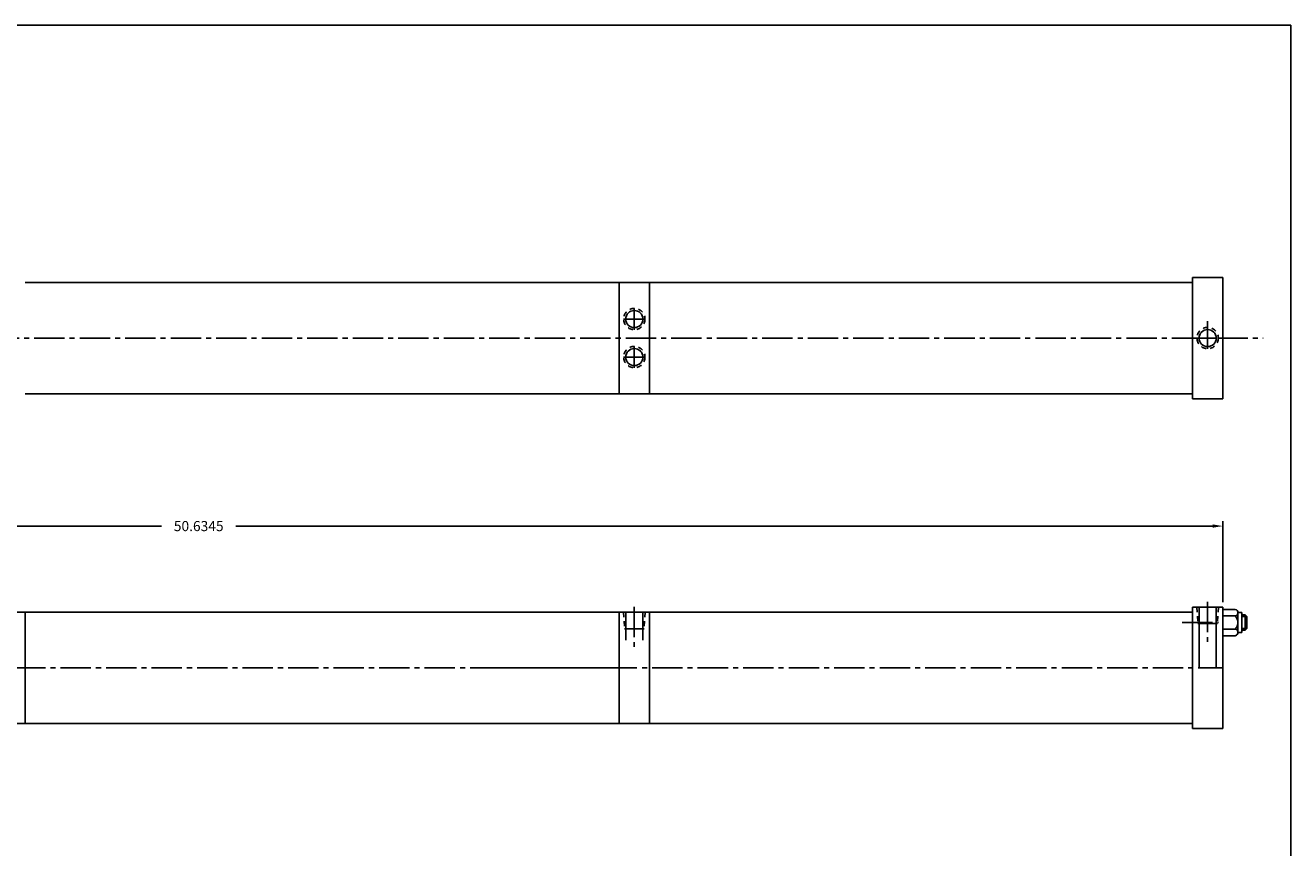
# Model space of a CAD drawing. Extents: x -23 to 155, y 2 to 70.
# Drawn here: x 25 to 57, y 22 to 42 of the extents above; entities that cross this region are included whole.
import ezdxf

# ---------------------------------------------------------------- set-up
doc = ezdxf.new("R2010")
doc.units = 0
doc.header["$MEASUREMENT"] = 0
doc.header["$PDMODE"] = 35
doc.linetypes.add('CENTER2', pattern=[1.125, 0.75, -0.125, 0.125, -0.125])
doc.linetypes.add('HIDDEN2', pattern=[0.1875, 0.125, -0.0625])
doc.layers.get('DEFPOINTS').update_dxf_attribs({"linetype": 'CONTINUOUS'})
for name, color, linetype in [('BORDER', 7, 'CONTINUOUS'), ('CENTER', 3, 'CENTER2'), ('HIDDEN', 7, 'HIDDEN2'), ('SOLID', 7, 'CONTINUOUS'), ('TEXT-DIM', 4, 'CONTINUOUS')]:
    doc.layers.add(name, color=color, linetype=linetype)
doc.styles.add('ROMANS', font='romans', dxfattribs={"height": 0.25})
doc.dimstyles.new('HALF', dxfattribs={"dimtxt": 0.25, "dimasz": 0.25, "dimexe": 0.125, "dimexo": 0.125, "dimgap": 0.18, "dimtad": 0, "dimtih": 1, "dimtoh": 1, "dimdec": 4, "dimzin": 4, "dimdsep": 46, "dimtxsty": 'ROMANS', "dimcen": 0.375, "dimclrd": 256, "dimclre": 256, "dimclrt": 256, "dimadec": 0, "dimazin": 0, "dimtfac": 0.748, "dimtdec": 4, "dimtofl": 0, "dimtmove": 2, "dimatfit": 3, "dimfxl": 0, "dimtolj": 1, "dimtzin": 4, "dimarcsym": 0})

# ---------------------------------------------------------------- blocks, each defined once
blk = doc.blocks.new('*D3')
at = {"layer": 'DEFPOINTS', "color": 0}
for p in [(4.31, 29.876), (4.31, 27.873), (54.944, 27.873)]:
    blk.add_point(p, dxfattribs=at)
at = {"layer": 'TEXT-DIM', "lineweight": -2}
for p, q in [((4.31, 27.998), (4.31, 30.001)), ((4.56, 29.876), (28.709, 29.876)), ((54.694, 29.876), (30.545, 29.876)), ((54.944, 27.998), (54.944, 30.001))]:
    blk.add_line(p, q, dxfattribs=at)
at = {"layer": 'TEXT-DIM'}
for points in [[(4.56, 29.918), (4.56, 29.835), (4.31, 29.876)], [(54.694, 29.918), (54.694, 29.835), (54.944, 29.876)]]:
    blk.add_solid(points, dxfattribs=at)
at = {"layer": 'TEXT-DIM', "insert": (29.627, 29.876), "char_height": 0.25, "attachment_point": 5, "style": 'ROMANS'}
blk.add_mtext('\\A1;50.6345', dxfattribs=at)

msp = doc.modelspace()

# ---------------------------------------------------------------- linework, layer by layer
at = {"layer": 'BORDER'}
for p, q in [((56.62241, 42.25373), (-23.18558, 42.25373)), ((56.62241, 1.59883), (56.62241, 42.25373))]:
    msp.add_line(p, q, dxfattribs=at)
at = {"layer": 'CENTER'}
for p, q in [((40.39588, 35.25657), (40.39588, 34.72857)), ((40.39588, 35.25657), (40.39588, 34.72857)), ((40.13188, 34.99257), (40.65988, 34.99257)), ((54.56938, 34.93678), (54.56938, 34.25857)), ((3.05985, 34.52257), (55.94438, 34.52257)), ((40.39588, 33.78857), (40.39588, 34.31657)), ((40.13188, 34.05257), (40.65988, 34.05257)), ((40.39588, 27.8775), (40.39588, 26.89183)), ((54.56938, 28.0025), (54.56938, 27.01683)), ((53.93957, 27.49161), (54.83795, 27.49161)), ((2.5869, 26.37261), (54.94438, 26.37261)), ((36.86003, 26.37261), (40.03944, 26.37261)), ((54.35078, 26.37261), (54.94438, 26.37261))]:
    msp.add_line(p, q, dxfattribs=at)
at = {"layer": 'HIDDEN'}
for p, q in [((54.30513, 27.87261), (54.32584, 27.46402)), ((54.83362, 27.87261), (54.81291, 27.46402)), ((40.13163, 27.74761), (40.15234, 27.33902)), ((40.66012, 27.74761), (40.63941, 27.33902)), ((55.41238, 27.63911), (55.53738, 27.63911)), ((55.41238, 27.34411), (55.53738, 27.34411))]:
    msp.add_line(p, q, dxfattribs=at)
for centre in [(40.39588, 34.99257), (54.56938, 34.52257), (40.39588, 34.05257)]:
    msp.add_circle(centre, 0.264, dxfattribs=at)
at = {"layer": 'SOLID'}
for p, q in [((54.19438, 36.02257), (54.19438, 33.02257)), ((54.19438, 36.02257), (54.94438, 36.02257)), ((54.94438, 36.02257), (54.94438, 33.02257)), ((54.94438, 36.02257), (54.94438, 33.02257)), ((54.94438, 36.02257), (54.94438, 33.02257)), ((40.77088, 35.89757), (25.34037, 35.89757)), ((40.02088, 35.89757), (40.02088, 33.14757)), ((40.77088, 35.89757), (54.19438, 35.89757)), ((40.77088, 33.14757), (40.77088, 35.89757)), ((40.60688, 34.98989), (40.18488, 34.98989)), ((54.78038, 34.51989), (54.35838, 34.51989)), ((40.60688, 34.04989), (40.18488, 34.04989)), ((54.19438, 33.27257), (54.19438, 33.02257)), ((25.34037, 33.14757), (40.02088, 33.14757)), ((40.02088, 33.14757), (54.19438, 33.14757)), ((54.19438, 33.02257), (54.94438, 33.02257)), ((54.19438, 27.87261), (54.19438, 24.99761)), ((54.19438, 27.87261), (54.94438, 27.87261)), ((54.35838, 27.87261), (54.35838, 26.36993)), ((54.78038, 27.87261), (54.78038, 26.36993)), ((54.94438, 27.87261), (54.94438, 24.87261)), ((54.94438, 27.87261), (54.94438, 24.87261)), ((54.94438, 27.87261), (54.94438, 24.87261)), ((54.94438, 27.87261), (54.94438, 24.87261)), ((54.94438, 27.87261), (54.94438, 24.87261)), ((54.94438, 27.87261), (54.94438, 24.87261)), ((24.59037, 27.74761), (25.34037, 27.74761)), ((40.02088, 27.74761), (25.34037, 27.74761)), ((25.34037, 27.74761), (25.34037, 24.99761)), ((40.02088, 27.74761), (40.02088, 24.99761)), ((40.02088, 27.74761), (40.77088, 27.74761)), ((40.18488, 27.74761), (40.18488, 27.05294)), ((40.60688, 27.74761), (40.60688, 27.05294)), ((40.77088, 27.74761), (54.19438, 27.74761)), ((40.77088, 24.99761), (40.77088, 27.74761)), ((55.25255, 27.81724), (54.94438, 27.81724)), ((55.25255, 27.65442), (54.94438, 27.65442)), ((55.31965, 27.73583), (55.31965, 27.24739)), ((55.31965, 27.73583), (55.41238, 27.73583)), ((55.41238, 27.73583), (55.41238, 27.24739)), ((55.41238, 27.67911), (55.49738, 27.67911)), ((55.49738, 27.67911), (55.49738, 27.30411)), ((55.49738, 27.67911), (55.53738, 27.63911)), ((55.53738, 27.63911), (55.53738, 27.34411)), ((40.15234, 27.33902), (40.63941, 27.33902)), ((54.32584, 27.46402), (54.81291, 27.46402)), ((55.25255, 27.3288), (54.94438, 27.3288)), ((55.31965, 27.24739), (55.41238, 27.24739)), ((55.41238, 27.30411), (55.49738, 27.30411)), ((55.53738, 27.34411), (55.49738, 27.30411)), ((55.25255, 27.16599), (54.94438, 27.16599)), ((25.34037, 25.12261), (25.34037, 24.99761)), ((40.02088, 25.12261), (40.02088, 24.99761)), ((40.77088, 24.99761), (40.77088, 25.12261)), ((54.19438, 25.12261), (54.19438, 24.87261)), ((24.59037, 24.99761), (25.34037, 24.99761)), ((25.34037, 24.99761), (40.02088, 24.99761)), ((40.77088, 24.99761), (40.02088, 24.99761)), ((40.77088, 24.99761), (54.19438, 24.99761)), ((54.19438, 24.87261), (54.94438, 24.87261))]:
    msp.add_line(p, q, dxfattribs=at)
for centre in [(40.39588, 34.99257), (54.56938, 34.52257), (40.39588, 34.05257)]:
    msp.add_circle(centre, 0.211, dxfattribs=at)
for centre, radius, start, end in [((55.23672, 27.73583), 0.08293, 281.003203, 78.996797), ((55.08858, 27.49161), 0.23107, 315.202501, 44.797499), ((55.23672, 27.24739), 0.08293, 281.003203, 78.996797)]:
    msp.add_arc(centre, radius, start, end, dxfattribs=at)

# ---------------------------------------------------------------- dimensions: what is measured, and where the dimension line sits
at = {"layer": 'TEXT-DIM'}
dim = msp.add_linear_dim(base=(4.30985, 29.87643), p1=(54.94438, 27.87261), p2=(4.30985, 27.87261), dimstyle='HALF', dxfattribs=at)
dim.commit()
dim.dimension.update_dxf_attribs({"geometry": '*D3', "text_midpoint": (29.62711, 29.87643)})

doc.saveas('drawing.dxf')
